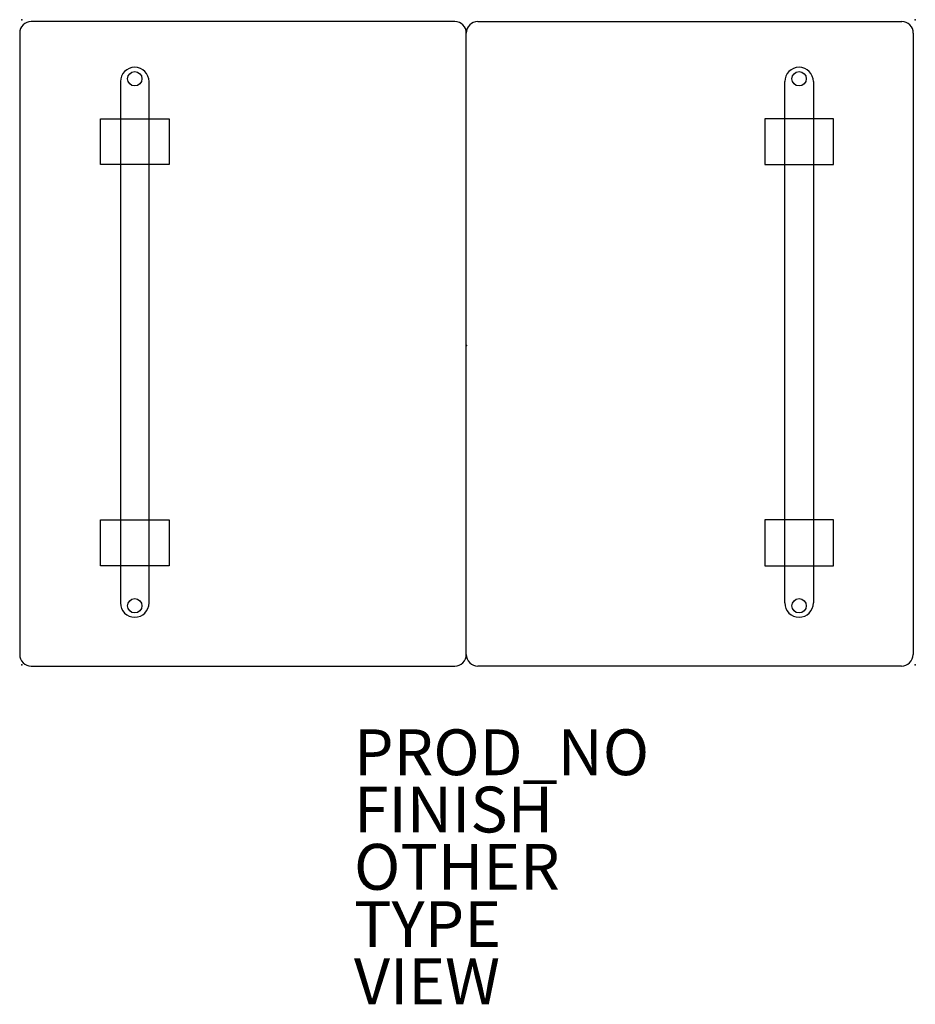
# Model space of a CAD drawing. Units: inches. Extents: x -0.1 to 39, y -43 to 0.
import ezdxf

# ---------------------------------------------------------------- set-up
doc = ezdxf.new("R2010")
doc.units = ezdxf.units.IN
doc.header["$MEASUREMENT"] = 0
for name, color, linetype in [('SEAT', 5, 'Continuous'), ('SEAT-FINISH', 7, 'Continuous'), ('SEAT-OTHER', 7, 'Continuous'), ('SEAT-PROD_NO', 7, 'Continuous'), ('SEAT-TYPE', 7, 'Continuous'), ('SEAT-VIEW', 7, 'Continuous')]:
    doc.layers.add(name, color=color, linetype=linetype)
doc.styles.get("Standard").update_dxf_attribs({"font": 'arial.ttf'})

msp = doc.modelspace()

# ---------------------------------------------------------------- linework, layer by layer
at = {"layer": 'SEAT'}
for p, q in [((18.903, -0.085), (0.408, -0.085)), ((19.903, -0.085), (38.412, -0.085)), ((-0.092, -0.585), (-0.092, -27.708)), ((-0.092, -0.585), (-0.092, -27.708)), ((19.403, -27.708), (19.403, -0.585)), ((19.403, -27.708), (19.403, -0.585)), ((38.912, -0.585), (38.899, -27.708)), ((4.306, -2.703), (4.306, -25.453)), ((5.556, -25.453), (5.556, -2.703)), ((33.303, -25.453), (33.303, -2.703)), ((34.553, -2.703), (34.553, -25.453)), ((3.431, -6.326), (3.431, -4.326)), ((3.431, -4.326), (6.431, -4.326)), ((6.431, -4.326), (6.431, -6.326)), ((32.428, -4.326), (32.428, -6.326)), ((35.428, -4.326), (32.428, -4.326)), ((35.428, -6.326), (35.428, -4.326)), ((6.431, -6.326), (3.431, -6.326)), ((32.428, -6.326), (35.428, -6.326)), ((3.431, -23.828), (3.431, -21.828)), ((3.431, -21.828), (6.431, -21.828)), ((6.431, -21.828), (6.431, -23.828)), ((32.428, -21.828), (32.428, -23.828)), ((35.428, -21.828), (32.428, -21.828)), ((35.428, -23.828), (35.428, -21.828)), ((6.431, -23.828), (3.431, -23.828)), ((32.428, -23.828), (35.428, -23.828)), ((0.408, -28.208), (18.903, -28.208)), ((38.399, -28.208), (19.903, -28.208))]:
    msp.add_line(p, q, dxfattribs=at)
for centre in [(4.931, -2.578), (33.928, -2.578), (4.931, -25.578), (33.928, -25.578)]:
    msp.add_circle(centre, 0.312, dxfattribs=at)
for centre, radius, start, end in [((0.408, -0.585), 0.5, 90, 179.9998), ((18.903, -0.585), 0.5, 0, 89.9994), ((19.903, -0.585), 0.5, 90.0006, 180), ((38.412, -0.585), 0.5, 0.0002, 90), ((4.931, -2.703), 0.625, 0, 180), ((33.928, -2.703), 0.625, 0, 180), ((4.931, -25.453), 0.625, 180, 0), ((33.928, -25.453), 0.625, 180, 0), ((0.408, -27.708), 0.5, 179.9955, 270.0046), ((18.903, -27.708), 0.5, 269.9954, 0.0045), ((19.903, -27.708), 0.5, 179.9955, 270.0046), ((38.399, -27.708), 0.5, 269.9954, 0.0045)]:
    msp.add_arc(centre, radius, start, end, dxfattribs=at)
for p in [(0, 0), (39, 0), (19.408, -14.215), (0, -28.15), (39, -28.15)]:
    msp.add_point(p, dxfattribs=at)

# ---------------------------------------------------------------- texts
at = {"layer": 'SEAT-FINISH'}
msp.add_attdef('FINISH', (14.5, -35.47), '', height=2, dxfattribs=at)
at = {"layer": 'SEAT-OTHER'}
msp.add_attdef('OTHER', (14.5, -37.97), '', height=2, dxfattribs=at)
at = {"layer": 'SEAT-PROD_NO', "flags": 8}
msp.add_attdef('PROD_NO', (14.5, -32.97), 'SR41W', height=2, dxfattribs=at)
at = {"layer": 'SEAT-TYPE', "flags": 2}
msp.add_attdef('TYPE', (14.5, -40.47), 'SEAT', height=2, dxfattribs=at)
at = {"layer": 'SEAT-VIEW', "flags": 2}
msp.add_attdef('VIEW', (14.5, -42.97), 'P', height=2, dxfattribs=at)

doc.saveas('drawing.dxf')
